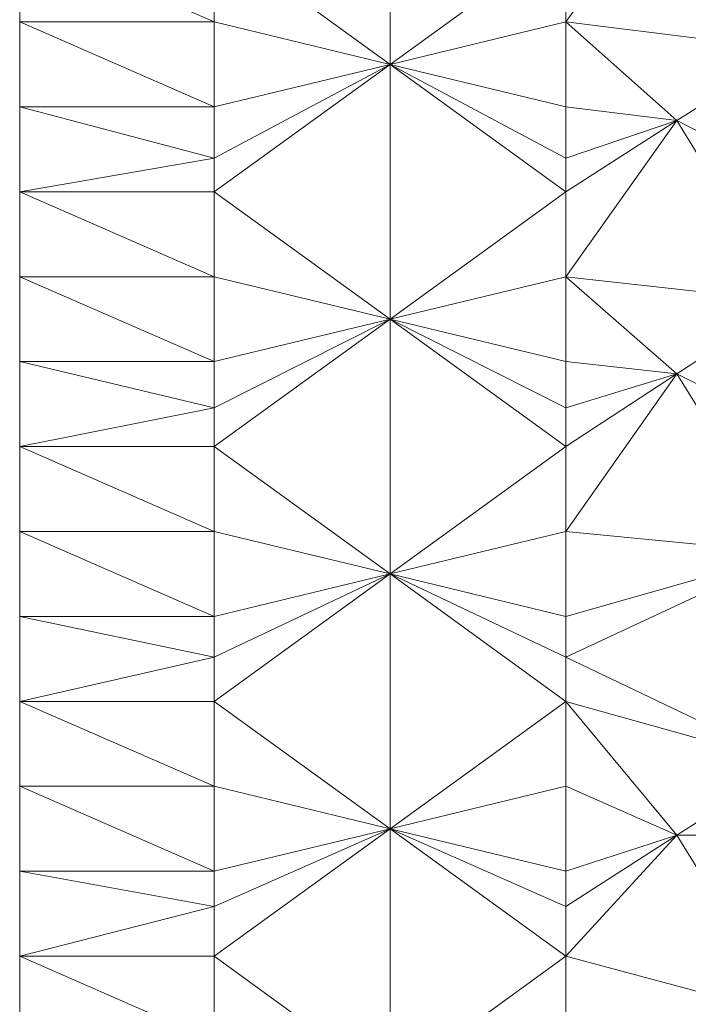
# Model space of a CAD drawing. Units: inches. Extents: x 180 to 1174, y -98 to 1102.
# Drawn here: x 180 to 317, y 571 to 772 of the extents above; entities that cross this region are included whole.
import ezdxf

# ---------------------------------------------------------------- set-up
doc = ezdxf.new("R2010")
doc.units = ezdxf.units.IN
doc.header["$LTSCALE"] = 96
doc.header["$MEASUREMENT"] = 0
doc.layers.add('C-PROP-TERA-0', color=77, linetype='Continuous', lineweight=5)
doc.layers.add('C-PROP-TRSK-0', color=77, linetype='Continuous', lineweight=5)

msp = doc.modelspace()

# ---------------------------------------------------------------- linework, layer by layer
at = {"layer": 'C-PROP-TERA-0', "color": 77, "lineweight": 0}
for points, invisible_edges in [([(220.19, 789.34, -30), (256.19, 763.25, -30.03), (256.19, 763.25, -30.03), (256.19, 815.43, -30.03)], 2), ([(256.19, 763.25, -30.03), (292.19, 789.34, -30), (292.19, 789.34, -30), (256.19, 815.43, -30.03)], 2), ([(292.19, 771.95, -30), (337.6, 766.28, -29.9), (337.6, 766.28, -29.9), (314.89, 803.6, -29.95)], 2), ([(292.19, 789.34, -30), (292.19, 771.95, -30), (292.19, 771.95, -30), (314.89, 803.6, -29.95)], 2), ([(337.6, 766.28, -29.9), (360.31, 780.11, -29.9), (360.31, 780.11, -29.9), (314.89, 803.6, -29.95)], 2), ([(220.19, 789.34, -30), (180.37, 789.34, -29.95), (180.37, 789.34, -29.95), (220.19, 771.95, -30)], 2), ([(180.37, 789.34, -29.95), (180.37, 771.95, -29.95), (180.37, 771.95, -29.95), (220.19, 771.95, -30)], 2), ([(220.19, 789.34, -30), (220.19, 771.95, -30), (220.19, 771.95, -30), (256.19, 763.25, -30.03)], 2), ([(292.19, 789.34, -30), (256.19, 763.25, -30.03), (256.19, 763.25, -30.03), (292.19, 771.95, -30)], 2), ([(220.19, 771.95, -30), (180.37, 771.95, -29.95), (180.37, 771.95, -29.95), (220.19, 754.56, -30)], 2), ([(180.37, 771.95, -29.95), (180.37, 754.56, -29.95), (180.37, 754.56, -29.95), (220.19, 754.56, -30)], 2), ([(220.19, 754.56, -30), (256.19, 763.25, -30.03), (256.19, 763.25, -30.03), (220.19, 771.95, -30)], 2), ([(292.19, 771.95, -30), (256.19, 763.25, -30.03), (256.19, 763.25, -30.03), (292.19, 754.56, -30)], 2), ([(292.19, 771.95, -30), (314.89, 751.73, -29.95), (314.89, 751.73, -29.95), (337.6, 766.28, -29.9)], 2), ([(292.19, 754.56, -30), (314.89, 751.73, -29.95), (314.89, 751.73, -29.95), (292.19, 771.95, -30)], 2), ([(337.6, 766.28, -29.9), (314.89, 751.73, -29.95), (314.89, 751.73, -29.95), (360.31, 728.79, -29.9)], 2), ([(220.19, 754.56, -30), (220.19, 744.02, -30), (220.19, 744.02, -30), (256.19, 763.25, -30.03)], 2), ([(256.19, 711.08, -30.03), (256.19, 763.25, -30.03), (256.19, 763.25, -30.03), (220.19, 737.17, -30)], 2), ([(220.19, 737.17, -30), (256.19, 763.25, -30.03), (256.19, 763.25, -30.03), (220.19, 744.02, -30)], 2), ([(292.19, 744.02, -30), (292.19, 754.56, -30), (292.19, 754.56, -30), (256.19, 763.25, -30.03)], 2), ([(256.19, 711.08, -30.03), (292.19, 737.17, -30), (292.19, 737.17, -30), (256.19, 763.25, -30.03)], 2), ([(292.19, 737.17, -30), (292.19, 744.02, -30), (292.19, 744.02, -30), (256.19, 763.25, -30.03)], 2), ([(220.19, 744.02, -30), (180.37, 754.56, -29.95), (180.37, 754.56, -29.95), (180.37, 737.17, -29.95)], 2), ([(180.37, 754.56, -29.95), (220.19, 744.02, -30), (220.19, 744.02, -30), (220.19, 754.56, -30)], 2), ([(292.19, 754.56, -30), (292.19, 744.02, -30), (292.19, 744.02, -30), (314.89, 751.73, -29.95)], 2), ([(292.19, 737.17, -30), (314.89, 751.73, -29.95), (314.89, 751.73, -29.95), (292.19, 744.02, -30)], 2), ([(337.6, 714.71, -29.9), (314.89, 751.73, -29.95), (314.89, 751.73, -29.95), (292.19, 719.77, -30)], 2), ([(292.19, 719.77, -30), (314.89, 751.73, -29.95), (314.89, 751.73, -29.95), (292.19, 737.17, -30)], 2), ([(314.89, 751.73, -29.95), (337.6, 714.71, -29.9), (337.6, 714.71, -29.9), (360.31, 728.79, -29.9)], 2), ([(180.37, 737.17, -29.95), (220.19, 737.17, -30), (220.19, 737.17, -30), (220.19, 744.02, -30)], 2), ([(220.19, 737.17, -30), (180.37, 737.17, -29.95), (180.37, 737.17, -29.95), (220.19, 719.77, -30)], 2), ([(180.37, 737.17, -29.95), (180.37, 719.77, -29.95), (180.37, 719.77, -29.95), (220.19, 719.77, -30)], 2), ([(220.19, 719.77, -30), (256.19, 711.08, -30.03), (256.19, 711.08, -30.03), (220.19, 737.17, -30)], 2), ([(292.19, 719.77, -30), (292.19, 737.17, -30), (292.19, 737.17, -30), (256.19, 711.08, -30.03)], 2), ([(220.19, 719.77, -30), (180.37, 719.77, -29.95), (180.37, 719.77, -29.95), (220.19, 702.38, -30)], 2), ([(180.37, 719.77, -29.95), (180.37, 702.38, -29.95), (180.37, 702.38, -29.95), (220.19, 702.38, -30)], 2), ([(220.19, 719.77, -30), (220.19, 702.38, -30), (220.19, 702.38, -30), (256.19, 711.08, -30.03)], 2), ([(292.19, 702.38, -30), (292.19, 719.77, -30), (292.19, 719.77, -30), (256.19, 711.08, -30.03)], 2), ([(337.6, 714.71, -29.9), (292.19, 719.77, -30), (292.19, 719.77, -30), (314.89, 699.85, -29.95)], 2), ([(292.19, 719.77, -30), (292.19, 702.38, -30), (292.19, 702.38, -30), (314.89, 699.85, -29.95)], 2), ([(337.6, 714.71, -29.9), (314.89, 699.85, -29.95), (314.89, 699.85, -29.95), (360.31, 677.46, -29.9)], 2), ([(220.19, 702.38, -30), (220.19, 692.94, -30), (220.19, 692.94, -30), (256.19, 711.08, -30.03)], 2), ([(220.19, 684.99, -30), (256.19, 658.91, -30.03), (256.19, 658.91, -30.03), (256.19, 711.08, -30.03)], 2), ([(220.19, 692.94, -30), (220.19, 684.99, -30), (220.19, 684.99, -30), (256.19, 711.08, -30.03)], 2), ([(292.19, 692.94, -30), (292.19, 702.38, -30), (292.19, 702.38, -30), (256.19, 711.08, -30.03)], 2), ([(256.19, 658.91, -30.03), (292.19, 684.99, -30), (292.19, 684.99, -30), (256.19, 711.08, -30.03)], 2), ([(292.19, 684.99, -30), (292.19, 692.94, -30), (292.19, 692.94, -30), (256.19, 711.08, -30.03)], 2), ([(220.19, 692.94, -30), (180.37, 702.38, -29.95), (180.37, 702.38, -29.95), (180.37, 684.99, -29.95)], 2), ([(180.37, 702.38, -29.95), (220.19, 692.94, -30), (220.19, 692.94, -30), (220.19, 702.38, -30)], 2), ([(292.19, 692.94, -30), (314.89, 699.85, -29.95), (314.89, 699.85, -29.95), (292.19, 702.38, -30)], 2), ([(337.6, 663.14, -29.9), (314.89, 699.85, -29.95), (314.89, 699.85, -29.95), (292.19, 667.6, -30)], 2), ([(292.19, 667.6, -30), (314.89, 699.85, -29.95), (314.89, 699.85, -29.95), (292.19, 684.99, -30)], 2), ([(292.19, 692.94, -30), (292.19, 684.99, -30), (292.19, 684.99, -30), (314.89, 699.85, -29.95)], 2), ([(314.89, 699.85, -29.95), (337.6, 663.14, -29.9), (337.6, 663.14, -29.9), (360.31, 677.46, -29.9)], 2), ([(180.37, 684.99, -29.95), (220.19, 684.99, -30), (220.19, 684.99, -30), (220.19, 692.94, -30)], 2), ([(220.19, 684.99, -30), (180.37, 684.99, -29.95), (180.37, 684.99, -29.95), (220.19, 667.6, -30)], 2), ([(180.37, 684.99, -29.95), (180.37, 667.6, -29.95), (180.37, 667.6, -29.95), (220.19, 667.6, -30)], 2), ([(220.19, 684.99, -30), (220.19, 667.6, -30), (220.19, 667.6, -30), (256.19, 658.91, -30.03)], 2), ([(292.19, 684.99, -30), (256.19, 658.91, -30.03), (256.19, 658.91, -30.03), (292.19, 667.6, -30)], 2), ([(220.19, 650.21, -30), (180.37, 667.6, -29.95), (180.37, 667.6, -29.95), (180.37, 650.21, -29.95)], 2), ([(220.19, 650.21, -30), (220.19, 667.6, -30), (220.19, 667.6, -30), (180.37, 667.6, -29.95)], 2), ([(220.19, 667.6, -30), (220.19, 650.21, -30), (220.19, 650.21, -30), (256.19, 658.91, -30.03)], 2), ([(292.19, 650.21, -30), (292.19, 667.6, -30), (292.19, 667.6, -30), (256.19, 658.91, -30.03)], 2), ([(292.19, 667.6, -30), (292.19, 650.21, -30), (292.19, 650.21, -30), (337.6, 663.14, -29.9)], 2), ([(337.6, 620.06, -29.9), (337.6, 663.14, -29.9), (337.6, 663.14, -29.9), (292.19, 641.87, -30)], 6), ([(292.19, 641.87, -30), (337.6, 663.14, -29.9), (337.6, 663.14, -29.9), (292.19, 650.21, -30)], 2), ([(220.19, 650.21, -30), (220.19, 641.87, -30), (220.19, 641.87, -30), (256.19, 658.91, -30.03)], 2), ([(256.19, 606.73, -30.03), (256.19, 658.91, -30.03), (256.19, 658.91, -30.03), (220.19, 632.82, -30)], 2), ([(220.19, 632.82, -30), (256.19, 658.91, -30.03), (256.19, 658.91, -30.03), (220.19, 641.87, -30)], 2), ([(292.19, 641.87, -30), (292.19, 650.21, -30), (292.19, 650.21, -30), (256.19, 658.91, -30.03)], 2), ([(256.19, 606.73, -30.03), (292.19, 632.82, -30), (292.19, 632.82, -30), (256.19, 658.91, -30.03)], 2), ([(292.19, 632.82, -30), (292.19, 641.87, -30), (292.19, 641.87, -30), (256.19, 658.91, -30.03)], 2), ([(180.37, 632.82, -29.95), (220.19, 641.87, -30), (220.19, 641.87, -30), (180.37, 650.21, -29.95)], 2), ([(220.19, 641.87, -30), (220.19, 650.21, -30), (220.19, 650.21, -30), (180.37, 650.21, -29.95)], 2), ([(220.19, 641.87, -30), (180.37, 632.82, -29.95), (180.37, 632.82, -29.95), (220.19, 632.82, -30)], 2), ([(292.19, 641.87, -30), (292.19, 632.82, -30), (292.19, 632.82, -30), (337.6, 620.06, -29.9)], 2), ([(180.37, 632.82, -29.95), (220.19, 615.43, -30), (220.19, 615.43, -30), (220.19, 632.82, -30)], 2), ([(180.37, 615.43, -29.95), (220.19, 615.43, -30), (220.19, 615.43, -30), (180.37, 632.82, -29.95)], 2), ([(220.19, 615.43, -30), (256.19, 606.73, -30.03), (256.19, 606.73, -30.03), (220.19, 632.82, -30)], 2), ([(292.19, 615.43, -30), (292.19, 632.82, -30), (292.19, 632.82, -30), (256.19, 606.73, -30.03)], 2), ([(337.6, 620.06, -29.9), (292.19, 632.82, -30), (292.19, 632.82, -30), (314.89, 605.43, -29.95)], 2), ([(292.19, 632.82, -30), (292.19, 615.43, -30), (292.19, 615.43, -30), (314.89, 605.43, -29.95)], 2), ([(360.31, 605.39, -29.9), (337.6, 620.06, -29.9), (337.6, 620.06, -29.9), (314.89, 605.43, -29.95)], 2), ([(180.37, 615.43, -29.95), (220.19, 598.04, -30), (220.19, 598.04, -30), (220.19, 615.43, -30)], 2), ([(180.37, 598.04, -29.95), (220.19, 598.04, -30), (220.19, 598.04, -30), (180.37, 615.43, -29.95)], 2), ([(220.19, 615.43, -30), (220.19, 598.04, -30), (220.19, 598.04, -30), (256.19, 606.73, -30.03)], 2), ([(292.19, 598.04, -30), (292.19, 615.43, -30), (292.19, 615.43, -30), (256.19, 606.73, -30.03)], 2), ([(292.19, 615.43, -30), (292.19, 598.04, -30), (292.19, 598.04, -30), (314.89, 605.43, -29.95)], 2), ([(220.19, 598.04, -30), (220.19, 590.79, -30), (220.19, 590.79, -30), (256.19, 606.73, -30.03)], 2), ([(220.19, 580.64, -30), (256.19, 554.56, -30.03), (256.19, 554.56, -30.03), (256.19, 606.73, -30.03)], 2), ([(220.19, 590.79, -30), (220.19, 580.64, -30), (220.19, 580.64, -30), (256.19, 606.73, -30.03)], 2), ([(292.19, 590.79, -30), (292.19, 598.04, -30), (292.19, 598.04, -30), (256.19, 606.73, -30.03)], 2), ([(256.19, 554.56, -30.03), (292.19, 580.64, -30), (292.19, 580.64, -30), (256.19, 606.73, -30.03)], 2), ([(292.19, 580.64, -30), (292.19, 590.79, -30), (292.19, 590.79, -30), (256.19, 606.73, -30.03)], 2), ([(337.6, 568.49, -29.9), (314.89, 605.43, -29.95), (314.89, 605.43, -29.95), (292.19, 580.64, -30)], 2), ([(292.19, 580.64, -30), (314.89, 605.43, -29.95), (314.89, 605.43, -29.95), (292.19, 590.79, -30)], 2), ([(292.19, 598.04, -30), (292.19, 590.79, -30), (292.19, 590.79, -30), (314.89, 605.43, -29.95)], 2), ([(337.6, 568.49, -29.9), (360.31, 605.39, -29.9), (360.31, 605.39, -29.9), (314.89, 605.43, -29.95)], 2), ([(180.37, 580.64, -29.95), (220.19, 590.79, -30), (220.19, 590.79, -30), (180.37, 598.04, -29.95)], 2), ([(220.19, 590.79, -30), (220.19, 598.04, -30), (220.19, 598.04, -30), (180.37, 598.04, -29.95)], 2), ([(220.19, 590.79, -30), (180.37, 580.64, -29.95), (180.37, 580.64, -29.95), (220.19, 580.64, -30)], 2), ([(180.37, 580.64, -29.95), (220.19, 563.25, -30), (220.19, 563.25, -30), (220.19, 580.64, -30)], 2), ([(180.37, 563.25, -29.95), (220.19, 563.25, -30), (220.19, 563.25, -30), (180.37, 580.64, -29.95)], 2), ([(220.19, 580.64, -30), (220.19, 563.25, -30), (220.19, 563.25, -30), (256.19, 554.56, -30.03)], 2), ([(292.19, 580.64, -30), (256.19, 554.56, -30.03), (256.19, 554.56, -30.03), (292.19, 563.25, -30)], 2), ([(292.19, 580.64, -30), (292.19, 563.25, -30), (292.19, 563.25, -30), (337.6, 568.49, -29.9)], 2)]:
    msp.add_3dface(points, dxfattribs=dict(at, invisible_edges=invisible_edges))
at = {"layer": 'C-PROP-TRSK-0', "color": 77, "lineweight": 0}
for points in [[(180.37, 789.34, -29.95), (180.37, 789.34, -123.08), (180.37, 771.95, -123.08), (180.37, 771.95, -29.95)], [(180.37, 771.95, -29.95), (180.37, 771.95, -123.08), (180.37, 754.56, -123.08), (180.37, 754.56, -29.95)], [(180.37, 754.56, -29.95), (180.37, 754.56, -123.08), (180.37, 737.17, -123.08), (180.37, 737.17, -29.95)], [(180.37, 737.17, -29.95), (180.37, 737.17, -123.08), (180.37, 719.77, -123.08), (180.37, 719.77, -29.95)], [(180.37, 719.77, -29.95), (180.37, 719.77, -123.08), (180.37, 702.38, -123.08), (180.37, 702.38, -29.95)], [(180.37, 702.38, -29.95), (180.37, 702.38, -123.08), (180.37, 684.99, -123.08), (180.37, 684.99, -29.95)], [(180.37, 684.99, -29.95), (180.37, 684.99, -123.08), (180.37, 667.6, -123.08), (180.37, 667.6, -29.95)], [(180.37, 667.6, -29.95), (180.37, 667.6, -123.08), (180.37, 650.21, -123.08), (180.37, 650.21, -29.95)], [(180.37, 650.21, -29.95), (180.37, 650.21, -123.08), (180.37, 632.82, -123.08), (180.37, 632.82, -29.95)], [(180.37, 632.82, -29.95), (180.37, 632.82, -123.08), (180.37, 615.43, -123.08), (180.37, 615.43, -29.95)], [(180.37, 615.43, -29.95), (180.37, 615.43, -123.08), (180.37, 598.04, -123.08), (180.37, 598.04, -29.95)], [(180.37, 598.04, -29.95), (180.37, 598.04, -123.08), (180.37, 580.64, -123.08), (180.37, 580.64, -29.95)], [(180.37, 580.64, -29.95), (180.37, 580.64, -123.08), (180.37, 563.25, -123.08), (180.37, 563.25, -29.95)]]:
    msp.add_3dface(points, dxfattribs=at)

doc.saveas('drawing.dxf')
